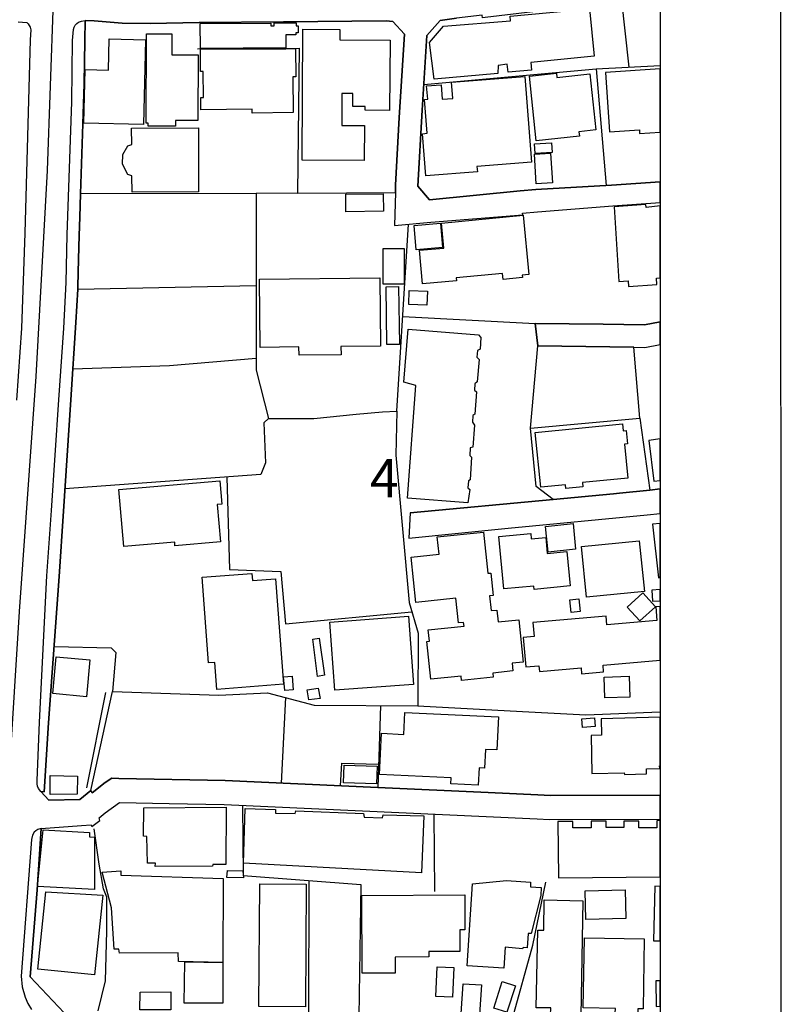
# Model space of a CAD drawing. Extents: x -10 to 410, y -24 to 273.
# Drawn here: x 347 to 410, y 75 to 157 of the extents above; entities that cross this region are included whole.
import ezdxf

# ---------------------------------------------------------------- set-up
doc = ezdxf.new("R2010")
doc.units = 0
doc.linetypes.add('AI9-LType1', pattern=[4.233333, 4.233333])
for name, color, linetype in [('02_GAIKU_POLY', 6, 'Continuous'), ('05_DM_LINE', 7, 'Continuous'), ('06_HOUSE_POLY', 160, 'Continuous'), ('07_HODO_POLY', 1, 'Continuous'), ('08_ROAD_LINE', 3, 'Continuous'), ('09_ROAD_POLY', 5, 'Continuous'), ('12_KASEN_LINE', 4, 'Continuous'), ('印刷レイアウト', 1, 'Continuous'), ('印刷用フレーム', 1, 'Continuous'), ('背景', 3, 'Continuous')]:
    doc.layers.add(name, color=color, linetype=linetype)
doc.styles.add('STD', font='txt')

msp = doc.modelspace()

# ---------------------------------------------------------------- linework, layer by layer
at = {"layer": '02_GAIKU_POLY', "color": 31, "linetype": 'AI9-LType1'}
for points in [[(399.647268, 161.156744), (398.871088, 161.173969), (398.024284, 161.158294), (394.555417, 160.587958), (384.952214, 158.986506), (382.684652, 158.638723), (380.972439, 158.45131), (357.53201, 158.435635), (355.214838, 158.466985), (349.51665, 158.681787), (349.49598, 158.084063), (349.006776, 144.099731), (348.076945, 127.076309), (346.702007, 107.669914), (345.475553, 88.193411), (344.951899, 72.052794), (382.987131, 71.357574), (399.647268, 71.156725)], [(349.49598, 158.084063), (349.006776, 144.099731), (348.076945, 127.076309), (346.702007, 107.669914), (345.475553, 88.193411), (344.951899, 72.052794)]]:
    msp.add_lwpolyline(points, dxfattribs=at)
at = {"layer": '05_DM_LINE', "color": 253}
for p, q in [((397.087907, 152.646669), (396.457799, 158.45131)), ((394.357324, 152.51765), (395.192415, 142.865354)), ((351.537888, 134.29499), (366.282208, 134.595747)), ((388.947146, 122.794916), (389.552794, 129.611382)), ((352.612069, 92.861515), (354.406963, 101.041206)), ((368.707899, 100.540978), (368.347542, 93.482666)), ((379.627818, 99.861605), (388.272252, 99.388938)), ((381.042719, 84.506125), (380.997933, 90.91228)), ((370.617171, 74.236296), (370.652311, 85.420109))]:
    msp.add_line(p, q, dxfattribs=at)
for points in [[(361.4229, 154.158377), (369.833067, 154.20523), (369.702843, 142.236452), (377.782281, 142.275553), (377.802607, 142.892742), (378.083038, 148.490333), (378.531934, 155.365366)], [(380.132525, 151.220744), (394.357324, 152.51765), (399.647268, 152.773104)], [(366.288064, 142.201312), (351.767331, 142.166172), (351.707731, 140.256038)], [(369.702843, 142.236452), (366.288064, 142.201312), (366.277384, 127.591867), (367.307468, 123.607614), (371.047808, 123.60348), (374.538034, 123.970728), (376.727393, 124.146772), (377.906993, 124.212918), (378.872998, 139.658314)], [(351.537888, 134.29499), (351.552702, 134.517715), (351.607134, 136.783382)], [(378.39723, 132.025533), (389.31715, 131.455197), (394.942301, 131.400593), (398.357425, 131.345816), (399.647268, 131.593174)], [(396.287956, 117.431936), (395.797719, 117.380949), (390.817144, 116.916206), (389.412923, 117.990386), (388.947146, 122.794916), (397.982254, 123.631041), (397.477547, 129.490287), (398.377751, 129.482536), (399.647268, 129.726793)], [(366.277384, 128.572342), (359.127778, 127.947401), (351.132745, 127.681784)], [(377.906993, 124.212918), (377.812253, 120.587988), (378.922607, 108.396484), (379.657102, 105.857449), (379.627818, 99.861605)], [(367.307468, 123.607614), (366.913005, 123.25587), (367.057699, 119.943411), (366.677705, 118.97086), (350.487134, 117.802973)], [(397.982254, 123.631041), (398.797708, 117.693419), (399.647268, 117.781958)], [(363.857205, 118.7676), (364.082859, 111.130857), (368.307579, 110.955157), (368.69722, 106.638797), (379.142405, 107.642697)], [(349.582796, 104.751918), (354.297754, 104.658211), (354.677748, 104.263748), (354.406963, 101.041206), (363.192301, 100.740449), (367.227542, 100.931651), (371.072268, 99.912248), (379.627818, 99.861605)], [(376.537912, 99.880897), (376.332929, 93.115419), (385.45313, 92.701318)], [(388.272252, 99.388938), (393.507764, 99.103684), (399.647268, 99.351386)], [(373.237166, 93.255979), (373.347409, 95.111507), (376.387706, 95.033303)], [(389.557617, 92.513905), (390.582878, 92.455339), (399.647268, 92.486344)], [(365.157039, 91.623348), (365.217673, 85.830075), (374.932498, 85.095926), (374.757831, 74.181863), (380.162842, 74.115373)], [(387.453008, 74.025456), (389.132837, 80.088135), (390.208051, 85.295052)]]:
    msp.add_lwpolyline(points, dxfattribs=at)
at = {"layer": '06_HOUSE_POLY', "color": 255}
for points in [[(380.972439, 151.638806), (380.602436, 154.68961), (381.743107, 156.029408), (387.292811, 156.48261), (387.262495, 156.845896), (393.81231, 157.459123), (394.193338, 153.560653), (388.957826, 153.029419), (389.012603, 152.408268), (387.108154, 152.220855), (387.012725, 152.892649), (386.267551, 152.767764), (386.252737, 152.123187), (380.972439, 151.638806)], [(361.67267, 154.189555), (361.6582, 156.259885), (367.488336, 156.291235), (367.488336, 156.06851), (367.767388, 156.072472), (367.767388, 156.295025), (369.573307, 156.302949), (369.573307, 156.064548), (369.75762, 156.064548), (369.762443, 155.474748), (369.56814, 155.470786), (369.56814, 155.318513), (368.727536, 155.314551), (368.743039, 154.228657), (361.67267, 154.189555)], [(375.212929, 144.923971), (370.082837, 144.955149), (370.142437, 155.79118), (373.20306, 155.767753), (373.198237, 154.892699), (377.337863, 154.869272), (377.302724, 149.064631), (375.283209, 149.080134), (375.288032, 149.384852), (374.25278, 149.392776), (374.262771, 150.459033), (373.363257, 150.462995), (373.347409, 147.834043), (375.227398, 147.822329), (375.212929, 144.923971)], [(356.967703, 147.904495), (352.038116, 148.02559), (352.142502, 152.455122), (354.073134, 152.404479), (354.132734, 154.982616), (357.137546, 154.908374), (356.967703, 147.904495)], [(359.613192, 147.763763), (357.368023, 147.775476), (357.368023, 148.017666), (357.1875, 148.02559), (357.217817, 155.408257), (359.307612, 155.400506), (359.302789, 153.670034), (361.477333, 153.658321), (361.452873, 148.240392), (359.613192, 148.248143), (359.613192, 147.763763)], [(365.962847, 148.853619), (365.958024, 149.166089), (361.702987, 149.123197), (361.698164, 150.123136), (361.922784, 150.123136), (361.912793, 152.279422), (361.682661, 152.279422), (361.67267, 154.130988), (368.738216, 154.17009), (369.538167, 154.17388), (369.55746, 151.838105), (369.2977, 151.838105), (369.328016, 148.884969), (365.962847, 148.853619)], [(395.458032, 147.295058), (397.943324, 147.459044), (397.957794, 147.170001), (399.647268, 147.282655), (399.647268, 152.49319), (395.127648, 152.193467)], [(380.29789, 143.666166), (380.007812, 147.142784), (380.412956, 147.177924), (380.187302, 149.978615), (380.448096, 149.998252), (380.363346, 151.099821), (381.557416, 151.193528), (381.647333, 149.99429), (382.522388, 150.06457), (382.412834, 151.404367), (388.467589, 151.884958), (389.028106, 144.802875), (384.522266, 144.447342), (384.557406, 143.994312), (380.29789, 143.666166)], [(389.422569, 146.568487), (388.847583, 151.904423), (391.087929, 152.150575), (391.127892, 151.795041), (393.842627, 152.084085), (394.342855, 147.459044), (392.937256, 147.310733), (392.977563, 146.947447), (389.422569, 146.568487)], [(356.028225, 142.314655), (356.002732, 143.666166), (355.687505, 143.763835), (355.233442, 144.619252), (355.257558, 145.420064), (355.672692, 146.150597), (356.012722, 146.248093), (355.967592, 147.603566), (361.517296, 147.638878), (361.517296, 142.33412), (356.028225, 142.314655)], [(389.332997, 145.494306), (389.283043, 146.298908), (390.677618, 146.392787), (390.733428, 145.588013), (389.332997, 145.494306)], [(389.417746, 142.998162), (389.272363, 145.459166), (390.608371, 145.533408), (390.752721, 143.072404), (389.417746, 142.998162)], [(373.693297, 140.693566), (373.677794, 142.150496), (376.77838, 142.185636), (376.792849, 140.728706), (373.693297, 140.693566)], [(398.472491, 141.302831), (395.857319, 141.099742), (396.238346, 134.923892), (397.012459, 134.974707), (397.042776, 134.525467), (399.387508, 134.669988), (399.357191, 135.205184), (399.647268, 135.223443), (399.647268, 141.174501), (398.497984, 141.048927)], [(380.032962, 134.728727), (379.767345, 137.505991), (381.792716, 137.697366), (381.59738, 139.759945), (388.3477, 140.408312), (388.817266, 135.513864), (388.267429, 135.463049), (388.2881, 135.263751), (386.692331, 135.107515), (386.642377, 135.603609), (382.812465, 135.240324), (382.837614, 134.998134), (380.032962, 134.728727)], [(379.493115, 137.552844), (379.328095, 139.552894), (381.507807, 139.740308), (381.67765, 137.732506), (379.493115, 137.552844)], [(378.507818, 134.697377), (376.762533, 134.697377), (376.767356, 137.654475), (378.507818, 137.654475), (378.507818, 134.697377)], [(369.8279, 128.845882), (369.81722, 129.517676), (366.597434, 129.482536), (366.543001, 135.119229), (376.488303, 135.220859), (376.542735, 129.572453), (373.282986, 129.545064), (373.292977, 128.881022), (369.8279, 128.845882)], [(377.082926, 129.720764), (377.007823, 134.494288), (378.033084, 134.513753), (378.107498, 129.732477), (377.082926, 129.720764)], [(380.387462, 132.978619), (378.892291, 133.033396), (378.932598, 134.193532), (380.432593, 134.138755), (380.387462, 132.978619)], [(383.777091, 116.634741), (378.787904, 117.025415), (379.477268, 126.330273), (378.467855, 126.607604), (378.833035, 130.98253), (384.637676, 130.53329), (384.852306, 130.302813), (384.783059, 129.349727), (384.557406, 129.220881), (384.522266, 128.66622), (384.692453, 128.478635), (384.538113, 126.642744), (384.352422, 126.470833), (384.323139, 125.9396), (384.492982, 125.814543), (384.357246, 123.970728), (384.192225, 123.849805), (384.162942, 123.298934), (384.312459, 123.068457), (384.177756, 121.232566), (383.948313, 121.189502), (383.937288, 120.552848), (384.067169, 120.408499), (383.953136, 118.545047), (383.807408, 118.443416), (383.777091, 117.869119), (383.922819, 117.748196), (383.777091, 116.634741)], [(391.873066, 117.822266), (391.842749, 118.134736), (389.788094, 117.92803), (389.332997, 122.443517), (396.552539, 123.170087), (396.607316, 122.587866), (396.847439, 122.615427), (396.958027, 121.509896), (396.707913, 121.48268), (396.98731, 118.689741), (393.237324, 118.31078), (393.272464, 117.96317), (391.873066, 117.822266)], [(399.127748, 118.4162), (399.647268, 118.479245), (399.647268, 121.917795), (398.712614, 121.802729)], [(355.347475, 113.017735), (354.942331, 117.732693), (363.272228, 118.443416), (363.437248, 116.525532), (363.067244, 116.494181), (363.328038, 113.404275), (359.573229, 113.088015), (359.547735, 113.384983), (355.347475, 113.017735)], [(390.408211, 112.572285), (390.182558, 114.69343), (392.462866, 114.927696), (392.672673, 112.798972), (390.408211, 112.572285)], [(399.522211, 110.439426), (399.647268, 110.453551), (399.647268, 114.935276), (399.027151, 114.86534)], [(383.237245, 101.958979), (383.203139, 102.314513), (380.712679, 102.060609), (380.387462, 105.173942), (380.587967, 105.193579), (380.492882, 106.13099), (383.452908, 106.435536), (383.417768, 106.75593), (382.982308, 106.709077), (382.772502, 108.748229), (379.472445, 108.408198), (379.087972, 112.150605), (381.387573, 112.388661), (381.243224, 113.830089), (385.06728, 114.224897), (385.41799, 110.814597), (385.66776, 110.838024), (385.85724, 108.990419), (385.567163, 108.959068), (385.697043, 107.72848), (386.16282, 107.779468), (386.262728, 106.79107), (387.972529, 106.96298), (388.332886, 103.474821), (387.427515, 103.381114), (387.492971, 102.744116), (385.827957, 102.568416), (385.862063, 102.22873), (383.237245, 101.958979)], [(389.2324, 109.482723), (389.20794, 109.760053), (386.747797, 109.517863), (386.323017, 113.845936), (388.957826, 114.09984), (389.002957, 113.6506), (390.202884, 113.763943), (390.327941, 112.463075), (391.937489, 112.623272), (392.217575, 109.775556), (389.2324, 109.482723)], [(393.567364, 108.845725), (393.158086, 113.041162), (397.932644, 113.51004), (398.347434, 109.310813), (393.567364, 108.845725)], [(363.027281, 101.213116), (362.857438, 103.44726), (362.347564, 103.408331), (361.807373, 110.494203), (365.93253, 110.810807), (365.977317, 110.208949), (367.872808, 110.353643), (368.538056, 101.63893), (363.027281, 101.213116)], [(397.977431, 106.873063), (396.942179, 108.009945), (398.232368, 109.189545), (399.267619, 108.053008), (397.977431, 106.873063)], [(399.033008, 108.506038), (399.647268, 108.547035), (399.647268, 109.472732), (398.972374, 109.420022)], [(392.312316, 107.572418), (392.192426, 108.631095), (392.937256, 108.708955), (393.052667, 107.6582), (392.312316, 107.572418)], [(399.382685, 106.924051), (395.257872, 106.560593), (395.192415, 107.27545), (389.147306, 106.740427), (389.247903, 105.595966), (388.3477, 105.513973), (388.562329, 103.072434), (389.627897, 103.16993), (389.672683, 102.68555), (393.118123, 102.990441), (393.157053, 102.517773), (394.982265, 102.67797), (394.932655, 103.224707), (399.647268, 103.640186), (399.647268, 108.073679), (399.283122, 108.041295)], [(372.787926, 101.150415), (372.367969, 106.783491), (378.852327, 107.267871), (379.272285, 101.634795), (372.787926, 101.150415)], [(371.347531, 102.294876), (370.957891, 105.365489), (371.477412, 105.439559), (371.932509, 102.388927), (371.347531, 102.294876)], [(352.272382, 100.615392), (349.472553, 100.869295), (349.747816, 103.908214), (352.547645, 103.65431), (352.272382, 100.615392)], [(368.642442, 101.115275), (368.542879, 102.248022), (369.252913, 102.310723), (369.347654, 101.170052), (368.642442, 101.115275)], [(395.072182, 100.517551), (395.017405, 102.22873), (397.097553, 102.29901), (397.157153, 100.588175), (395.072182, 100.517551)], [(370.627851, 100.345985), (370.487291, 101.185555), (371.402308, 101.330249), (371.567329, 100.470698), (370.627851, 100.345985)], [(384.627686, 93.294908), (382.357368, 93.404462), (382.382861, 93.90848), (376.477279, 94.1896), (376.642643, 97.588186), (378.482324, 97.498269), (378.567418, 99.310734), (386.287877, 98.943487), (386.157308, 96.220828), (385.227477, 96.263892), (385.152374, 94.70533), (384.697276, 94.724623), (384.627686, 93.294908)], [(393.227333, 98.064643), (393.1729, 98.791214), (394.232267, 98.869417), (394.288078, 98.142847), (393.227333, 98.064643)], [(394.812421, 97.435569), (393.95287, 97.416276), (394.022461, 94.25988), (396.69241, 94.322236), (396.697233, 94.197523), (398.532091, 94.240243), (398.527268, 94.666056), (399.616951, 94.689483), (399.612128, 94.900667), (399.647268, 94.901701), (399.647268, 98.911103), (394.782104, 98.798793)], [(376.212695, 93.416176), (373.482457, 93.509882), (373.537923, 94.963024), (376.267472, 94.869317), (376.212695, 93.416176)], [(349.252756, 92.525618), (349.262747, 94.103817), (351.532031, 94.060753), (351.502748, 92.552835), (349.252756, 92.525618)], [(357.937497, 86.587996), (357.957823, 86.84569), (357.307389, 86.853613), (357.247789, 89.064676), (356.96288, 89.080178), (356.98734, 91.420087), (363.802772, 91.478654), (363.772456, 86.748193), (362.703098, 86.748193), (362.663135, 86.603499), (357.937497, 86.587996)], [(379.932365, 86.060552), (365.222496, 86.853613), (365.382693, 91.388737), (367.867985, 91.302954), (367.877631, 90.990484), (369.502683, 90.955344), (369.562283, 91.18961), (375.142649, 90.962923), (375.192258, 90.67009), (376.717746, 90.607389), (376.777346, 90.865427), (380.142516, 90.77551), (379.932365, 86.060552)], [(399.377862, 89.791246), (397.887514, 89.775399), (397.88269, 90.334193), (396.647279, 90.318346), (396.652102, 89.810539), (395.203095, 89.795036), (395.197238, 90.330059), (393.94219, 90.318346), (393.947013, 89.783322), (392.432549, 89.76782), (392.427726, 90.310767), (391.207818, 90.294919), (391.262595, 85.634738), (399.647268, 85.729823), (399.647268, 90.372778), (399.373039, 90.369333)], [(352.932463, 84.678035), (348.227496, 84.916092), (348.682593, 89.619336), (352.498036, 89.400572), (352.498036, 89.033325), (352.912826, 89.017822), (352.932463, 84.678035)], [(363.537845, 78.65842), (359.872952, 78.720776), (359.837812, 79.435634), (354.982294, 79.42392), (354.937508, 79.748104), (354.562337, 79.748104), (354.328071, 83.158404), (353.557403, 86.103616), (355.107351, 86.232463), (355.092537, 85.873139), (363.543012, 85.603733), (363.537845, 78.65842)], [(365.227319, 85.650586), (363.867196, 85.674013), (363.922662, 86.240386), (365.17771, 86.224883), (365.227319, 85.650586)], [(370.34742, 74.982503), (366.507861, 75.00972), (366.578141, 85.138645), (370.418045, 85.115218), (370.34742, 74.982503)], [(386.747797, 78.169906), (383.707845, 78.369377), (384.152262, 85.154492), (386.957948, 85.435612), (388.951969, 85.279549), (388.9375, 84.892665), (389.822201, 84.837888), (389.792917, 84.189521), (389.00778, 81.041048), (388.752843, 81.052762), (388.667749, 79.869371), (388.332886, 79.884874), (388.292923, 79.779454), (386.842537, 79.904511), (386.747797, 78.169906)], [(393.512587, 82.21307), (393.462977, 84.568481), (396.76269, 84.642551), (396.812299, 82.28335), (393.512587, 82.21307)], [(399.117068, 80.439535), (399.647268, 80.427132), (399.647268, 84.933662), (399.227311, 84.943652)], [(352.917993, 77.619379), (348.237142, 78.099626), (348.91307, 84.482699), (353.61218, 84.224661), (352.917993, 77.619379)], [(375.037918, 77.759939), (375.007601, 84.193655), (383.507685, 84.244298), (383.522499, 81.353518), (383.107365, 81.353518), (383.117011, 79.560691), (380.552482, 79.552767), (380.55765, 79.103526), (377.757821, 79.095947), (377.767467, 77.767863), (375.037918, 77.759939)], [(393.087807, 74.244219), (390.602515, 74.295207), (390.612161, 74.888797), (389.422569, 74.908434), (389.547626, 81.330092), (390.032007, 81.318378), (390.082994, 83.814695), (393.277287, 83.748204), (393.087807, 74.244219)], [(397.817234, 74.459193), (395.947236, 74.494333), (395.952059, 74.849867), (393.297613, 74.90051), (393.402344, 80.693438), (398.342611, 80.603521), (398.237191, 74.818517), (397.822057, 74.83023), (397.817234, 74.459193)], [(363.537845, 78.65842), (363.531988, 75.294973), (360.342518, 75.294973), (360.382826, 78.709063), (363.537845, 78.65842)], [(382.487248, 75.783488), (381.12299, 75.845844), (381.232199, 78.283249), (382.602314, 78.224683), (382.487248, 75.783488)], [(384.742063, 74.353773), (383.227599, 74.443346), (383.377805, 76.884885), (384.892613, 76.794968), (384.742063, 74.353773)], [(386.977241, 74.544976), (385.907194, 74.880873), (386.612061, 77.088146), (387.702089, 76.732612), (386.977241, 74.544976)], [(399.327219, 75.025567), (399.647268, 75.03039), (399.647268, 77.145334), (399.297591, 77.138789)], [(356.682449, 74.72481), (356.687272, 76.208957), (359.242155, 76.232384), (359.232164, 74.744103), (356.682449, 74.72481)]]:
    msp.add_lwpolyline(points, close=True, dxfattribs=at)
at = {"layer": '07_HODO_POLY', "color": 253}
for points in [[(346.62277, 156.396655), (347.322125, 156.330165), (347.453038, 156.216994), (347.602555, 155.943453), (347.662845, 155.736403), (347.612202, 154.908374), (347.162961, 138.916069), (346.887698, 131.072447), (346.48221, 125.131036)], [(350.413064, 74.478486), (347.617025, 77.466762), (348.187533, 84.658398), (348.522396, 89.728545), (348.247822, 89.642763), (348.072122, 89.537343), (347.932595, 89.408496), (347.812362, 89.178019), (347.722445, 88.806638), (346.867027, 77.521539), (346.937307, 76.642695), (347.197068, 75.783488), (347.427544, 75.271547), (347.727268, 74.771663)]]:
    msp.add_lwpolyline(points, dxfattribs=at)
msp.add_lwpolyline([(349.13769, 98.451183), (348.767342, 92.763675), (348.47761, 92.783312), (348.288129, 93.025502), (348.212682, 93.217049), (348.187533, 93.416176), (348.182365, 93.681793), (348.392516, 98.498036), (348.997819, 110.611336), (349.367133, 116.002222), (349.982427, 125.138787), (350.382747, 131.080199), (350.587731, 134.853612), (350.662834, 138.775509), (351.052474, 149.783278), (351.112074, 154.845846), (351.187522, 155.767753), (351.232308, 155.947415), (351.322225, 156.123115), (351.453139, 156.252134), (351.607134, 156.353592), (351.857248, 156.431795), (352.152148, 156.490362), (352.112185, 154.838094), (352.062231, 151.267769), (351.767331, 142.166172), (351.707731, 140.256038), (351.657088, 138.740369), (351.607134, 136.783382), (351.552702, 134.517715), (351.537888, 134.29499), (351.382859, 131.533401), (350.967725, 125.138787), (350.3669, 115.935731), (349.992074, 110.54519), (349.13769, 98.451183)], close=True, dxfattribs=at)
at = {"layer": '08_ROAD_LINE', "color": 253}
for p, q in [((351.767331, 142.166172), (351.707731, 140.256038)), ((389.552794, 129.611382), (389.31715, 131.455197)), ((397.477547, 129.490287), (389.552794, 129.611382)), ((396.287956, 117.431936), (398.797708, 117.693419)), ((398.797708, 117.693419), (399.647268, 117.781958)), ((379.007701, 115.818598), (390.817144, 116.916206)), ((379.007701, 115.818598), (378.882644, 113.728803)), ((376.332929, 93.115419), (385.45313, 92.701318)), ((385.45313, 92.701318), (389.557617, 92.513905))]:
    msp.add_line(p, q, dxfattribs=at)
for points in [[(399.647268, 158.80271), (398.872811, 158.775494), (394.552661, 158.197407), (394.377995, 158.013783), (394.232267, 157.83016), (385.20784, 156.748227), (384.977363, 156.716877), (384.952903, 156.927889), (382.827968, 156.681737), (381.47749, 156.502075), (380.382639, 155.267697), (380.002989, 149.076344), (379.642632, 142.795074), (380.597613, 141.681791), (388.087939, 142.416113), (389.377783, 142.54117), (395.623052, 142.892742), (399.647268, 143.178685)], [(378.531934, 155.365366), (377.57213, 156.420082), (377.031939, 156.462973), (368.547702, 156.377018), (361.557604, 156.326375), (357.53201, 156.248172), (355.212771, 156.287273), (352.892499, 156.470897), (352.152148, 156.490362), (352.112185, 154.838094), (352.062231, 151.267769), (351.767331, 142.166172)], [(377.782281, 142.275553), (377.802607, 142.892742), (378.083038, 148.490333), (378.531934, 155.365366)], [(377.782281, 142.275553), (377.697187, 139.544971), (380.717502, 139.822473), (388.302569, 140.451375), (388.2881, 140.580222), (389.532123, 140.67789), (395.752932, 141.177946), (399.647268, 141.472157)], [(351.707731, 140.256038), (351.657088, 138.740369), (351.607134, 136.783382)], [(351.607134, 136.783382), (351.552702, 134.517715), (351.537888, 134.29499)], [(351.537888, 134.29499), (351.382859, 131.533401), (350.967725, 125.138787), (350.3669, 115.935731), (349.992074, 110.54519), (349.13769, 98.451183), (348.767342, 92.763675), (348.47761, 92.783312), (349.152159, 92.076378), (351.717722, 92.107384), (352.612069, 92.861515), (352.727479, 92.669968), (353.797871, 93.517806), (354.362177, 93.888843), (354.922694, 93.865416), (363.727325, 93.693506), (376.332929, 93.115419)], [(389.31715, 131.455197), (394.942301, 131.400593), (398.357425, 131.345816), (399.647268, 131.593174)], [(397.477547, 129.490287), (398.377751, 129.482536), (399.647268, 129.726793)], [(390.817144, 116.916206), (395.797719, 117.380949), (396.287956, 117.431936)], [(378.882644, 113.728803), (387.092651, 114.55666), (398.577911, 115.638764), (399.647268, 115.7683)], [(389.557617, 92.513905), (390.582878, 92.455339), (399.647268, 92.486344)], [(348.522396, 89.728545), (351.837956, 89.963156), (352.652376, 90.017589), (352.712665, 89.900456), (353.37309, 90.381047), (353.307633, 90.615313), (353.807517, 91.0177), (354.982294, 91.865194), (359.092638, 91.794914), (363.642575, 91.693628), (389.48217, 90.53332), (390.512598, 90.46304), (399.647268, 90.491634)], [(348.522396, 89.728545), (348.187533, 84.658398), (347.617025, 77.466762), (350.413064, 74.478486), (350.622871, 74.478486), (374.757831, 74.181863)]]:
    msp.add_lwpolyline(points, dxfattribs=at)
at = {"layer": '09_ROAD_POLY', "color": 7}
msp.add_lwpolyline([(350.413064, 74.478486), (347.617025, 77.466762), (348.187533, 84.658398), (348.522396, 89.728545), (351.837956, 89.963156), (352.652376, 90.017589), (352.712665, 89.900456), (353.37309, 90.381047), (353.307633, 90.615313), (353.807517, 91.0177), (354.982294, 91.865194), (359.092638, 91.794914), (363.642575, 91.693628), (389.48217, 90.53332), (390.512598, 90.46304), (399.647268, 90.491634), (399.647268, 92.486344), (390.582878, 92.455339), (389.557617, 92.513905), (385.45313, 92.701318), (376.332929, 93.115419), (363.727325, 93.693506), (354.922694, 93.865416), (354.362177, 93.888843), (353.797871, 93.517806), (352.727479, 92.669968), (352.612069, 92.861515), (351.717722, 92.107384), (349.152159, 92.076378), (348.47761, 92.783312), (348.767342, 92.763675), (349.13769, 98.451183), (349.992074, 110.54519), (350.3669, 115.935731), (350.967725, 125.138787), (351.382859, 131.533401), (351.537888, 134.29499), (351.552702, 134.517715), (351.607134, 136.783382), (351.657088, 138.740369), (351.707731, 140.256038), (351.767331, 142.166172), (352.062231, 151.267769), (352.112185, 154.838094), (352.152148, 156.490362), (352.892499, 156.470897), (355.212771, 156.287273), (357.53201, 156.248172), (361.557604, 156.326375), (368.547702, 156.377018), (377.031939, 156.462973), (377.57213, 156.420082), (378.531934, 155.365366), (378.083038, 148.490333), (377.802607, 142.892742), (377.782281, 142.275553), (377.697187, 139.544971), (380.717502, 139.822473), (388.302569, 140.451375), (388.2881, 140.580222), (389.532123, 140.67789), (395.752932, 141.177946), (399.647268, 141.472157), (399.647268, 143.178685), (395.623052, 142.892742), (389.377783, 142.54117), (388.087939, 142.416113), (380.597613, 141.681791), (379.642632, 142.795074), (380.002989, 149.076344), (380.382639, 155.267697), (381.47749, 156.502075), (382.827968, 156.681737)], dxfattribs=at)
for points in [[(394.942301, 131.400593), (389.31715, 131.455197), (389.552794, 129.611382), (397.477547, 129.490287), (398.377751, 129.482536), (399.647268, 129.726793), (399.647268, 131.593174), (398.357425, 131.345816)], [(396.287956, 117.431936), (395.797719, 117.380949), (390.817144, 116.916206), (379.007701, 115.818598), (378.882644, 113.728803), (387.092651, 114.55666), (398.577911, 115.638764), (399.647268, 115.7683), (399.647268, 117.781958), (398.797708, 117.693419)]]:
    msp.add_lwpolyline(points, close=True, dxfattribs=at)
at = {"layer": '12_KASEN_LINE', "color": 7}
msp.add_line((353.822331, 100.970926), (352.252745, 93.095782), dxfattribs=at)
msp.add_lwpolyline([(353.227363, 74.65453), (353.827154, 77.123286), (353.937397, 81.244309), (353.937397, 84.048961), (353.677637, 84.724889), (353.302466, 86.76783), (352.887676, 89.689616)], dxfattribs=at)
at = {"layer": '印刷レイアウト', "color": 7}
for points in [[(-10.309448, -23.852808), (409.661817, -23.852808), (409.632878, 273.147152), (-10.338387, 273.147152)], [(399.647269, -0.352433), (-0.353122, -0.352433), (-0.353122, 249.647122), (399.647269, 249.647122)]]:
    msp.add_lwpolyline(points, close=True, dxfattribs=at)
at = {"layer": '印刷用フレーム', "color": 7}
msp.add_lwpolyline([(399.647268, -0.352778), (-0.352778, -0.352778), (-0.352778, 249.647122), (399.647268, 249.647122)], close=True, dxfattribs=at)
msp.add_lwpolyline([(399.647268, -0.352778), (-0.352778, -0.352778), (-0.352778, 249.647122), (399.647268, 249.647122)], close=True, dxfattribs=at)
at = {"layer": '背景', "color": 7}
msp.add_lwpolyline([(399.647268, -0.352778), (-0.352778, -0.352778), (-0.352778, 249.647122), (399.647268, 249.647122)], close=True, dxfattribs=at)

# ---------------------------------------------------------------- texts
at = {"layer": '02_GAIKU_POLY', "color": 7, "insert": (375.672849, 120.248252), "char_height": 3.149801, "attachment_point": 1, "style": 'STD'}
msp.add_mtext('\\fMS Gothic|b0|i0|c128;\\H3.1498;\\C31;4', dxfattribs=at)

doc.saveas('drawing.dxf')
